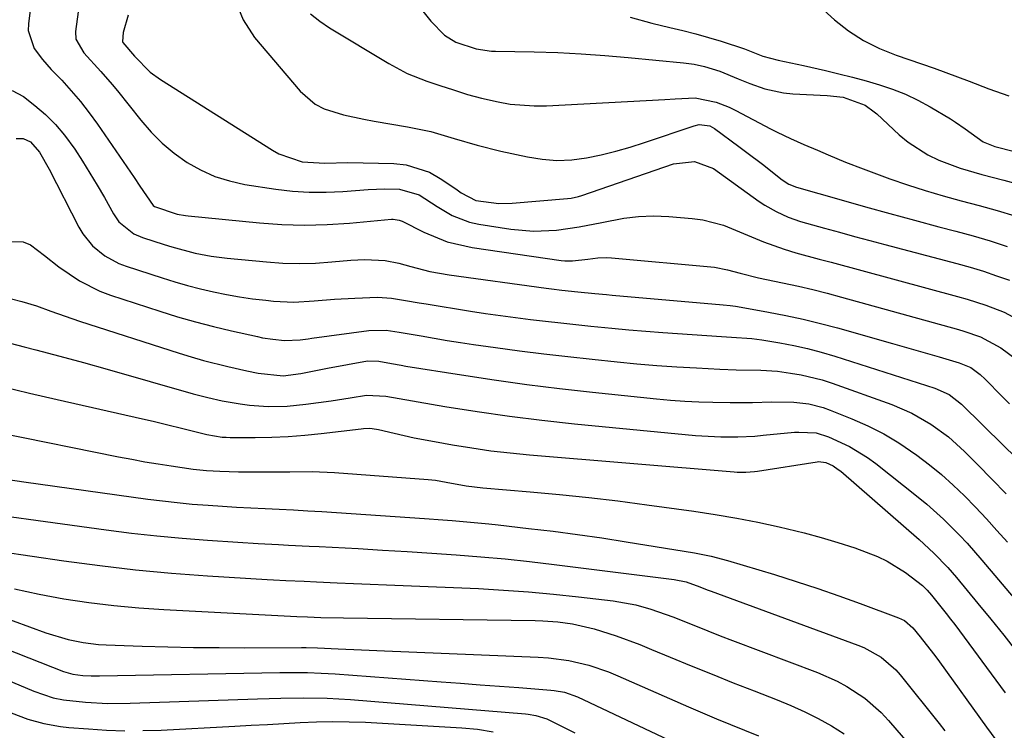
# Model space of a CAD drawing. Units: inches. Extents: x 1857223 to 1862526, y 447703 to 452972.
# Drawn here: x 1859815 to 1860006, y 448929 to 449068 of the extents above; entities that cross this region are included whole.
import ezdxf

# ---------------------------------------------------------------- set-up
doc = ezdxf.new("R2010")
doc.units = ezdxf.units.IN
doc.header["$MEASUREMENT"] = 0
doc.layers.add('7', color=7, linetype='Continuous')
doc.layers.add('8', color=7, linetype='Continuous')

msp = doc.modelspace()

# ---------------------------------------------------------------- linework, layer by layer
at = {"layer": '7', "color": 18}
for points in [[(1859964.86, 449075.16, 1814), (1859973.25, 449067.55, 1814), (1859975.96, 449065.37, 1814), (1859978.89, 449063.52, 1814), (1859982.01, 449061.96, 1814), (1859983.61, 449061.3, 1814), (1859985.24, 449060.68, 1814), (1859992.64, 449058.1, 1814), (1859997.2, 449056.47, 1814), (1859999.47, 449055.62, 1814), (1860003.28, 449054.13, 1814), (1860007.13, 449052.75, 1814)], [(1859817.15, 449073.25, 1828), (1859816.37, 449066.74, 1828), (1859816.36, 449065.47, 1828), (1859817.53, 449061.94, 1828), (1859819.09, 449059.83, 1828), (1859820.83, 449057.87, 1828), (1859822.85, 449055.77, 1828), (1859824.72, 449053.73, 1828), (1859826.51, 449051.64, 1828), (1859828.21, 449049.45, 1828), (1859829.83, 449047.21, 1828), (1859836.95, 449036.83, 1828), (1859838.05, 449035.18, 1828), (1859840.65, 449031.38, 1828), (1859840.92, 449031.2, 1828), (1859845.33, 449029.73, 1828), (1859846.93, 449029.45, 1828), (1859847.47, 449029.39, 1828), (1859861.33, 449028.03, 1828), (1859865.72, 449027.72, 1828), (1859870.11, 449027.59, 1828), (1859874.49, 449027.7, 1828), (1859878.88, 449027.99, 1828), (1859887.03, 449028.75, 1828), (1859887.34, 449028.76, 1828), (1859888.55, 449028.56, 1828), (1859889.13, 449028.34, 1828), (1859893.31, 449026.21, 1828), (1859897.88, 449024.33, 1828), (1859902.71, 449023.23, 1828), (1859920.05, 449020.72, 1828), (1859920.79, 449020.64, 1828), (1859922.26, 449020.61, 1828), (1859925.21, 449020.94, 1828), (1859927.15, 449021.21, 1828), (1859928.94, 449021.27, 1828), (1859929.83, 449021.23, 1828), (1859949.86, 449019.39, 1828), (1859952.4, 449018.91, 1828), (1859954.91, 449018.22, 1828), (1859958.42, 449017.35, 1828), (1859961.54, 449016.67, 1828), (1859966.23, 449015.72, 1828), (1859969.03, 449015.06, 1828), (1859971.81, 449014.33, 1828), (1859974.59, 449013.58, 1828), (1859997.34, 449007.28, 1828), (1859998.43, 449006.96, 1828), (1860001.66, 449005.85, 1828), (1860005.63, 449003.71, 1828), (1860008.86, 449001.31, 1828)], [(1859856.65, 449071.15, 1822), (1859858.16, 449067.54, 1822), (1859860.35, 449064.12, 1822), (1859869.24, 449053.66, 1822), (1859872.18, 449051.1, 1822), (1859873.91, 449050.22, 1822), (1859877.71, 449049.04, 1822), (1859881.66, 449048.18, 1822), (1859883.64, 449047.82, 1822), (1859890.12, 449046.73, 1822), (1859894.71, 449045.78, 1822), (1859899.22, 449044.47, 1822), (1859903.72, 449043.11, 1822), (1859908.28, 449041.99, 1822), (1859913.51, 449040.85, 1822), (1859916.37, 449040.41, 1822), (1859919.23, 449040.19, 1822), (1859922.1, 449040.32, 1822), (1859924.97, 449040.68, 1822), (1859927.83, 449041.27, 1822), (1859930.66, 449041.95, 1822), (1859933.46, 449042.74, 1822), (1859936.25, 449043.63, 1822), (1859945.91, 449046.92, 1822), (1859946.93, 449047.15, 1822), (1859948.98, 449046.9, 1822), (1859949.88, 449046.4, 1822), (1859954.65, 449042.88, 1822), (1859956.17, 449041.74, 1822), (1859959.2, 449039.43, 1822), (1859963.08, 449036.38, 1822), (1859964.38, 449035.56, 1822), (1859965.82, 449035, 1822), (1859974.54, 449032.48, 1822), (1859979.27, 449031.14, 1822), (1859984.01, 449029.82, 1822), (1859988.77, 449028.53, 1822), (1859993.53, 449027.28, 1822), (1859996.86, 449026.41, 1822), (1860000.2, 449025.49, 1822), (1860003.52, 449024.51, 1822), (1860006.82, 449023.43, 1822)], [(1859826.07, 449069.09, 1826), (1859825.54, 449065.27, 1826), (1859825.61, 449063.78, 1826), (1859827.14, 449061.14, 1826), (1859830.49, 449057.47, 1826), (1859832.66, 449054.97, 1826), (1859833.71, 449053.69, 1826), (1859838.25, 449047.98, 1826), (1859840.26, 449045.68, 1826), (1859842.41, 449043.53, 1826), (1859844.76, 449041.6, 1826), (1859847.24, 449039.8, 1826), (1859849.89, 449038.31, 1826), (1859852.63, 449037.06, 1826), (1859855.51, 449036.17, 1826), (1859858.48, 449035.52, 1826), (1859864.52, 449034.6, 1826), (1859867.77, 449034.22, 1826), (1859871.02, 449033.99, 1826), (1859874.29, 449033.99, 1826), (1859877.55, 449034.14, 1826), (1859882.47, 449034.52, 1826), (1859885.74, 449034.63, 1826), (1859888.58, 449034.61, 1826), (1859892.4, 449033.45, 1826), (1859895.9, 449031.2, 1826), (1859898.86, 449029.45, 1826), (1859902.24, 449028.18, 1826), (1859904.02, 449027.79, 1826), (1859910.25, 449026.81, 1826), (1859914.68, 449026.42, 1826), (1859919.12, 449026.62, 1826), (1859923.54, 449027.24, 1826), (1859927.93, 449028.1, 1826), (1859932.22, 449028.94, 1826), (1859935.12, 449029.28, 1826), (1859938.04, 449029.36, 1826), (1859940.98, 449029.25, 1826), (1859945.55, 449028.88, 1826), (1859947.62, 449028.6, 1826), (1859951.63, 449027.55, 1826), (1859955.5, 449025.93, 1826), (1859959.4, 449024.36, 1826), (1859963.46, 449022.91, 1826), (1859965.71, 449022.18, 1826), (1859970.28, 449020.97, 1826), (1859972.57, 449020.36, 1826), (1859997.19, 449013.72, 1826), (1859999.03, 449013.19, 1826), (1860002.67, 449012.01, 1826), (1860006.23, 449010.62, 1826), (1860009.6, 449008.84, 1826)], [(1859835.82, 449068.46, 1824), (1859834.84, 449065.06, 1824), (1859834.69, 449063.32, 1824), (1859834.77, 449063.09, 1824), (1859837.04, 449060.45, 1824), (1859840.1, 449057.37, 1824), (1859842.07, 449055.94, 1824), (1859863.85, 449042.17, 1824), (1859865.08, 449041.48, 1824), (1859869.63, 449039.92, 1824), (1859874.07, 449039.62, 1824), (1859878.55, 449039.75, 1824), (1859887.46, 449039.58, 1824), (1859889.88, 449039.32, 1824), (1859894.4, 449037.87, 1824), (1859896.52, 449036.68, 1824), (1859899.54, 449034.62, 1824), (1859900.62, 449033.88, 1824), (1859903.46, 449032.38, 1824), (1859907.92, 449031.81, 1824), (1859910.5, 449031.87, 1824), (1859921.29, 449032.75, 1824), (1859922, 449032.84, 1824), (1859923.41, 449033.13, 1824), (1859924.09, 449033.34, 1824), (1859941.93, 449039.48, 1824), (1859945.96, 449039.98, 1824), (1859949.72, 449038.6, 1824), (1859958.59, 449032.21, 1824), (1859959.65, 449031.49, 1824), (1859961.88, 449030.21, 1824), (1859964.22, 449029.14, 1824), (1859966.64, 449028.28, 1824), (1859971.27, 449026.98, 1824), (1859974.21, 449026.18, 1824), (1859977.15, 449025.38, 1824), (1859980.1, 449024.59, 1824), (1859983.05, 449023.81, 1824), (1859997.03, 449020.1, 1824), (1859999.62, 449019.37, 1824), (1860002.2, 449018.59, 1824), (1860004.75, 449017.74, 1824), (1860007.29, 449016.84, 1824)], [(1859893.15, 449069.23, 1818), (1859894.66, 449067.28, 1818), (1859897.37, 449064.58, 1818), (1859899.55, 449063.18, 1818), (1859903.5, 449061.91, 1818), (1859906.47, 449061.46, 1818), (1859907.26, 449061.42, 1818), (1859914.82, 449061.29, 1818), (1859919.39, 449061.15, 1818), (1859923.96, 449060.94, 1818), (1859928.52, 449060.62, 1818), (1859933.07, 449060.23, 1818), (1859943.85, 449059.16, 1818), (1859945.9, 449058.88, 1818), (1859947.94, 449058.47, 1818), (1859950.9, 449057.56, 1818), (1859954.47, 449056.08, 1818), (1859956.75, 449055.17, 1818), (1859959.7, 449054.11, 1818), (1859963.3, 449053.33, 1818), (1859965.14, 449053.15, 1818), (1859971.78, 449052.79, 1818), (1859974.9, 449052.47, 1818), (1859979.21, 449050.93, 1818), (1859980.94, 449049.66, 1818), (1859981.47, 449049.21, 1818), (1859985.85, 449045.18, 1818), (1859987.6, 449043.73, 1818), (1859991.38, 449041.28, 1818), (1859993.55, 449040.21, 1818), (1859997.67, 449038.64, 1818), (1860001.91, 449037.42, 1818), (1860006.19, 449036.34, 1818), (1860010.45, 449035.17, 1818)], [(1859933.5, 449068.02, 1816), (1859937.7, 449066.86, 1816), (1859941.22, 449066.06, 1816), (1859943.73, 449065.45, 1816), (1859946.22, 449064.81, 1816), (1859948.7, 449064.11, 1816), (1859951.17, 449063.36, 1816), (1859955.71, 449061.92, 1816), (1859959.26, 449060.46, 1816), (1859962.29, 449059.7, 1816), (1859964.75, 449059.18, 1816), (1859965.98, 449058.9, 1816), (1859967.21, 449058.63, 1816), (1859971.47, 449057.66, 1816), (1859974.11, 449057.03, 1816), (1859976.75, 449056.36, 1816), (1859979.37, 449055.65, 1816), (1859981.97, 449054.9, 1816), (1859984.54, 449054.03, 1816), (1859987.05, 449053.04, 1816), (1859989.48, 449051.87, 1816), (1859991.86, 449050.58, 1816), (1859995.79, 449048.26, 1816), (1859996.78, 449047.64, 1816), (1859998.69, 449046.31, 1816), (1860002.18, 449043.81, 1816), (1860004.44, 449042.88, 1816), (1860008.26, 449041.93, 1816)], [(1859813.98, 449044.42, 1832), (1859815.39, 449044.43, 1832), (1859816.76, 449043.77, 1832), (1859818.53, 449041.81, 1832), (1859820.43, 449038.45, 1832), (1859826.16, 449027.21, 1832), (1859826.95, 449025.89, 1832), (1859828.88, 449023.53, 1832), (1859831.28, 449021.59, 1832), (1859833.98, 449020.14, 1832), (1859835.43, 449019.58, 1832), (1859842.4, 449017.3, 1832), (1859844.87, 449016.53, 1832), (1859847.35, 449015.82, 1832), (1859849.85, 449015.17, 1832), (1859852.37, 449014.58, 1832), (1859854.91, 449014.06, 1832), (1859857.45, 449013.61, 1832), (1859860.01, 449013.25, 1832), (1859862.58, 449012.95, 1832), (1859864.08, 449012.81, 1832), (1859868.04, 449012.62, 1832), (1859871.99, 449012.82, 1832), (1859875.95, 449013.17, 1832), (1859879.91, 449013.4, 1832), (1859884.29, 449013.55, 1832), (1859887.02, 449013.37, 1832), (1859889.73, 449012.93, 1832), (1859892.44, 449012.47, 1832), (1859893.8, 449012.24, 1832), (1859902.41, 449010.86, 1832), (1859905.33, 449010.41, 1832), (1859908.25, 449009.98, 1832), (1859911.17, 449009.6, 1832), (1859914.1, 449009.24, 1832), (1859917.03, 449008.9, 1832), (1859919.96, 449008.57, 1832), (1859922.89, 449008.25, 1832), (1859925.82, 449007.93, 1832), (1859929.9, 449007.51, 1832), (1859933.21, 449007.19, 1832), (1859936.53, 449006.92, 1832), (1859939.85, 449006.67, 1832), (1859951.22, 449005.89, 1832), (1859953.19, 449005.76, 1832), (1859957.12, 449005.5, 1832), (1859959.08, 449005.24, 1832), (1859962.58, 449004.67, 1832), (1859965.29, 449004.16, 1832), (1859967.98, 449003.58, 1832), (1859970.65, 449002.88, 1832), (1859973.29, 449002.1, 1832), (1859992.77, 448995.87, 1832), (1859995.53, 448994.62, 1832), (1859997.93, 448992.77, 1832), (1860006.19, 448984.64, 1832), (1860008.38, 448982.46, 1832)], [(1859812.11, 449024.41, 1834), (1859815.34, 449024.35, 1834), (1859816.8, 449023.73, 1834), (1859819.53, 449021.68, 1834), (1859822.29, 449019.49, 1834), (1859826.34, 449016.71, 1834), (1859830.27, 449014.73, 1834), (1859832.35, 449013.95, 1834), (1859841.97, 449010.81, 1834), (1859845.42, 449009.74, 1834), (1859848.88, 449008.73, 1834), (1859852.38, 449007.83, 1834), (1859855.89, 449007, 1834), (1859860.95, 449005.88, 1834), (1859861.95, 449005.68, 1834), (1859863.96, 449005.36, 1834), (1859866.24, 449005.15, 1834), (1859869.28, 449005.29, 1834), (1859870.79, 449005.48, 1834), (1859871.55, 449005.57, 1834), (1859882.61, 449007.05, 1834), (1859885.99, 449007.11, 1834), (1859888.52, 449006.78, 1834), (1859892.78, 449006.01, 1834), (1859895.33, 449005.56, 1834), (1859897.88, 449005.13, 1834), (1859900.43, 449004.74, 1834), (1859903, 449004.37, 1834), (1859907.26, 449003.78, 1834), (1859911.96, 449003.15, 1834), (1859916.66, 449002.55, 1834), (1859921.37, 449002, 1834), (1859926.08, 449001.49, 1834), (1859930.95, 449000.98, 1834), (1859934.8, 449000.6, 1834), (1859938.66, 449000.28, 1834), (1859942.53, 449000.01, 1834), (1859946.39, 448999.79, 1834), (1859950.94, 448999.57, 1834), (1859954.13, 448999.45, 1834), (1859958.93, 448999.36, 1834), (1859962.12, 448999.13, 1834), (1859964.7, 448998.8, 1834), (1859966.76, 448998.45, 1834), (1859970.82, 448997.45, 1834), (1859972.81, 448996.8, 1834), (1859984.38, 448992.65, 1834), (1859988.29, 448990.98, 1834), (1859991.97, 448988.87, 1834), (1859995.4, 448986.36, 1834), (1859998.56, 448983.51, 1834), (1860001.12, 448980.94, 1834), (1860003.88, 448978.13, 1834), (1860006.62, 448975.3, 1834)], [(1859811.1, 449013.77, 1836), (1859815.07, 449012.71, 1836), (1859817.92, 449011.86, 1836), (1859820.72, 449010.87, 1836), (1859823.51, 449009.85, 1836), (1859826.33, 449008.9, 1836), (1859845.74, 449002.66, 1836), (1859848.08, 449001.94, 1836), (1859850.44, 449001.25, 1836), (1859855.21, 449000.05, 1836), (1859858.91, 448999.22, 1836), (1859861.11, 448998.79, 1836), (1859865.95, 448998.23, 1836), (1859869.38, 448998.68, 1836), (1859871.69, 448999.19, 1836), (1859873.62, 448999.58, 1836), (1859874.59, 448999.76, 1836), (1859882.38, 449001.16, 1836), (1859884.59, 449001.13, 1836), (1859887.04, 449000.65, 1836), (1859888.89, 449000.31, 1836), (1859889.82, 449000.16, 1836), (1859900.66, 448998.42, 1836), (1859907.01, 448997.46, 1836), (1859913.37, 448996.57, 1836), (1859919.75, 448995.79, 1836), (1859926.14, 448995.08, 1836), (1859938.59, 448993.8, 1836), (1859941.33, 448993.55, 1836), (1859944.08, 448993.35, 1836), (1859946.83, 448993.2, 1836), (1859949.59, 448993.1, 1836), (1859952.9, 448993.04, 1836), (1859957.29, 448993.08, 1836), (1859960.95, 448993.22, 1836), (1859965.33, 448993.14, 1836), (1859968.22, 448992.78, 1836), (1859971.04, 448992.06, 1836), (1859972.41, 448991.57, 1836), (1859976.59, 448989.9, 1836), (1859979.74, 448988.5, 1836), (1859982.81, 448986.95, 1836), (1859985.76, 448985.19, 1836), (1859989.28, 448982.81, 1836), (1859991.72, 448980.96, 1836), (1859994.08, 448979.04, 1836), (1859996.35, 448976.99, 1836), (1859998.55, 448974.87, 1836), (1860000.68, 448972.67, 1836), (1860002.78, 448970.45, 1836), (1860004.85, 448968.18, 1836), (1860006.88, 448965.89, 1836)], [(1859812.85, 449004.61, 1838), (1859815.54, 449003.9, 1838), (1859817.85, 449003.29, 1838), (1859822.47, 449002.07, 1838), (1859827.09, 449000.82, 1838), (1859831.69, 448999.53, 1838), (1859848.47, 448994.76, 1838), (1859851.27, 448994.03, 1838), (1859854.11, 448993.41, 1838), (1859857.56, 448992.78, 1838), (1859859.38, 448992.54, 1838), (1859863.03, 448992.3, 1838), (1859866.7, 448992.37, 1838), (1859870.35, 448992.72, 1838), (1859875.28, 448993.41, 1838), (1859879, 448993.98, 1838), (1859882.19, 448994.48, 1838), (1859885.94, 448994.29, 1838), (1859897.42, 448992.31, 1838), (1859903.7, 448991.3, 1838), (1859909.99, 448990.39, 1838), (1859916.3, 448989.61, 1838), (1859922.63, 448988.93, 1838), (1859946.18, 448986.65, 1838), (1859951.13, 448986.37, 1838), (1859954.43, 448986.38, 1838), (1859957.73, 448986.54, 1838), (1859959.38, 448986.68, 1838), (1859965.46, 448987.26, 1838), (1859966.3, 448987.32, 1838), (1859969.67, 448987.14, 1838), (1859972.07, 448986.41, 1838), (1859976.13, 448984.51, 1838), (1859979.63, 448982.39, 1838), (1859981.29, 448981.18, 1838), (1859989.54, 448974.66, 1838), (1859991.23, 448973.28, 1838), (1859994.46, 448970.37, 1838), (1859997.53, 448967.27, 1838), (1859999.02, 448965.68, 1838), (1860001.9, 448962.4, 1838), (1860016.33, 448945.39, 1838)], [(1859810.9, 448987.13, 1842), (1859833.94, 448982.5, 1842), (1859836.49, 448982.01, 1842), (1859839.04, 448981.54, 1842), (1859841.6, 448981.11, 1842), (1859844.16, 448980.71, 1842), (1859848.44, 448980.08, 1842), (1859851.02, 448979.82, 1842), (1859853.6, 448979.69, 1842), (1859857.28, 448979.59, 1842), (1859861.82, 448979.56, 1842), (1859864.32, 448979.57, 1842), (1859867.23, 448979.6, 1842), (1859871.6, 448979.63, 1842), (1859875.96, 448979.46, 1842), (1859894.16, 448978.08, 1842), (1859895.57, 448977.93, 1842), (1859897.67, 448977.54, 1842), (1859901.56, 448976.85, 1842), (1859904.78, 448976.47, 1842), (1859914.02, 448975.7, 1842), (1859919.71, 448975.18, 1842), (1859925.4, 448974.59, 1842), (1859931.07, 448973.91, 1842), (1859936.74, 448973.17, 1842), (1859945.87, 448971.9, 1842), (1859950.04, 448971.27, 1842), (1859954.2, 448970.56, 1842), (1859958.33, 448969.75, 1842), (1859962.45, 448968.87, 1842), (1859967.32, 448967.7, 1842), (1859970.63, 448966.81, 1842), (1859973.91, 448965.82, 1842), (1859977.17, 448964.75, 1842), (1859981.62, 448963.1, 1842), (1859983.51, 448962.21, 1842), (1859987.03, 448959.98, 1842), (1859990.38, 448957.43, 1842), (1859991.28, 448956.54, 1842), (1859992.11, 448955.59, 1842), (1859994.98, 448952, 1842), (1859995.81, 448950.92, 1842), (1859996.62, 448949.83, 1842), (1860006.44, 448936.54, 1842)], [(1859812.44, 448978.06, 1844), (1859815.49, 448977.61, 1844), (1859839.6, 448974.27, 1844), (1859842.47, 448973.91, 1844), (1859845.35, 448973.58, 1844), (1859848.23, 448973.31, 1844), (1859851.36, 448973.06, 1844), (1859854.13, 448972.88, 1844), (1859856.89, 448972.71, 1844), (1859859.66, 448972.56, 1844), (1859862.42, 448972.43, 1844), (1859865.19, 448972.31, 1844), (1859867.96, 448972.16, 1844), (1859870.72, 448972, 1844), (1859873.49, 448971.83, 1844), (1859893.46, 448970.52, 1844), (1859897.04, 448970.26, 1844), (1859898.83, 448970.11, 1844), (1859902.41, 448969.79, 1844), (1859905.99, 448969.43, 1844), (1859907.77, 448969.24, 1844), (1859913.72, 448968.57, 1844), (1859918.48, 448968, 1844), (1859923.22, 448967.38, 1844), (1859927.96, 448966.7, 1844), (1859932.69, 448965.96, 1844), (1859945.96, 448963.8, 1844), (1859949.21, 448963.16, 1844), (1859952.41, 448962.31, 1844), (1859961.58, 448959.56, 1844), (1859965.78, 448958.25, 1844), (1859969.96, 448956.89, 1844), (1859974.11, 448955.45, 1844), (1859978.25, 448953.95, 1844), (1859985.67, 448951.19, 1844), (1859986.85, 448950.62, 1844), (1859988.5, 448949.21, 1844), (1859989.89, 448947.48, 1844), (1859991.8, 448945.05, 1844), (1859992.73, 448943.81, 1844), (1859993.65, 448942.57, 1844), (1860002.83, 448929.88, 1844), (1860005.36, 448926.47, 1844)], [(1859799.33, 448972.71, 1846), (1859831.53, 448968.28, 1846), (1859836.43, 448967.66, 1846), (1859841.35, 448967.11, 1846), (1859846.27, 448966.65, 1846), (1859851.2, 448966.27, 1846), (1859857.1, 448965.87, 1846), (1859861.07, 448965.62, 1846), (1859865.03, 448965.42, 1846), (1859867.01, 448965.32, 1846), (1859870.98, 448965.13, 1846), (1859872.96, 448965.02, 1846), (1859880.52, 448964.62, 1846), (1859885.29, 448964.35, 1846), (1859890.07, 448964.06, 1846), (1859894.85, 448963.75, 1846), (1859899.62, 448963.43, 1846), (1859904.39, 448963.05, 1846), (1859909.15, 448962.63, 1846), (1859913.91, 448962.12, 1846), (1859918.66, 448961.57, 1846), (1859942.06, 448958.65, 1846), (1859944.36, 448958.17, 1846), (1859947.01, 448957.19, 1846), (1859948.48, 448956.63, 1846), (1859949.22, 448956.36, 1846), (1859977.78, 448945.85, 1846), (1859978.96, 448945.36, 1846), (1859982.31, 448943.51, 1846), (1859985.19, 448941.01, 1846), (1859986.03, 448940.05, 1846), (1859993.6, 448930.58, 1846), (1859994.7, 448929.19, 1846)], [(1859810.96, 448964.09, 1848), (1859823.3, 448962.26, 1848), (1859830.26, 448961.32, 1848), (1859837.23, 448960.5, 1848), (1859844.22, 448959.87, 1848), (1859851.22, 448959.35, 1848), (1859862.86, 448958.65, 1848), (1859864.05, 448958.58, 1848), (1859866.44, 448958.45, 1848), (1859870.03, 448958.28, 1848), (1859872.42, 448958.18, 1848), (1859876.45, 448958, 1848), (1859879.66, 448957.86, 1848), (1859882.87, 448957.73, 1848), (1859886.08, 448957.59, 1848), (1859889.29, 448957.45, 1848), (1859903.96, 448956.84, 1848), (1859908.84, 448956.57, 1848), (1859913.71, 448956.24, 1848), (1859918.58, 448955.79, 1848), (1859923.44, 448955.27, 1848), (1859930.15, 448954.48, 1848), (1859934.59, 448953.68, 1848), (1859937.5, 448952.87, 1848), (1859941.75, 448951.36, 1848), (1859946.16, 448949.58, 1848), (1859948.57, 448948.62, 1848), (1859950.98, 448947.68, 1848), (1859953.4, 448946.76, 1848), (1859969.9, 448940.52, 1848), (1859973.77, 448938.82, 1848), (1859975.62, 448937.81, 1848), (1859979.16, 448935.51, 1848), (1859982.32, 448932.74, 1848), (1859983.76, 448931.2, 1848), (1859992.28, 448921.24, 1848)], [(1859800.66, 448955.27, 1852), (1859819.79, 448948.22, 1852), (1859824.1, 448946.92, 1852), (1859827.04, 448946.35, 1852), (1859830.02, 448946, 1852), (1859831.52, 448945.92, 1852), (1859838.52, 448945.67, 1852), (1859843.52, 448945.52, 1852), (1859848.52, 448945.41, 1852), (1859853.52, 448945.36, 1852), (1859858.52, 448945.35, 1852), (1859869.55, 448945.4, 1852), (1859870.42, 448945.39, 1852), (1859872.61, 448945.33, 1852), (1859876.67, 448945.14, 1852), (1859881.17, 448944.94, 1852), (1859885.67, 448944.74, 1852), (1859915.55, 448943.51, 1852), (1859917.55, 448943.37, 1852), (1859921.52, 448942.83, 1852), (1859925.44, 448941.92, 1852), (1859929.24, 448940.65, 1852), (1859931.1, 448939.89, 1852), (1859944.84, 448933.84, 1852), (1859947.54, 448932.67, 1852), (1859950.26, 448931.52, 1852), (1859952.98, 448930.4, 1852), (1859955.71, 448929.29, 1852), (1859958.44, 448928.17, 1852)], [(1859802.61, 448948.85, 1854), (1859823.22, 448940.72, 1854), (1859825.01, 448940.17, 1854), (1859826.98, 448939.94, 1854), (1859828.59, 448939.85, 1854), (1859829.4, 448939.84, 1854), (1859830.2, 448939.84, 1854), (1859865.29, 448940.49, 1854), (1859867.98, 448940.51, 1854), (1859870.67, 448940.49, 1854), (1859873.36, 448940.41, 1854), (1859874.7, 448940.34, 1854), (1859876.04, 448940.25, 1854), (1859896.72, 448938.71, 1854), (1859900.49, 448938.43, 1854), (1859904.27, 448938.15, 1854), (1859908.04, 448937.86, 1854), (1859911.81, 448937.57, 1854), (1859918.01, 448937.09, 1854), (1859918.68, 448937.03, 1854), (1859920.67, 448936.67, 1854), (1859923.2, 448935.77, 1854), (1859949.29, 448923.49, 1854)], [(1859804.59, 448942.25, 1856), (1859817.41, 448936.9, 1856), (1859821.22, 448935.61, 1856), (1859823.19, 448935.18, 1856), (1859827.51, 448934.74, 1856), (1859831.85, 448934.51, 1856), (1859836.2, 448934.54, 1856), (1859860.96, 448935.39, 1856), (1859863.22, 448935.46, 1856), (1859865.48, 448935.52, 1856), (1859870, 448935.6, 1856), (1859874.52, 448935.55, 1856), (1859879.03, 448935.28, 1856), (1859913.13, 448932.45, 1856), (1859913.63, 448932.4, 1856), (1859915.14, 448932.18, 1856), (1859917.27, 448931.52, 1856), (1859920.78, 448929.73, 1856), (1859922.72, 448928.75, 1856)], [(1859811.67, 448933.16, 1858), (1859816.25, 448931.44, 1858), (1859819.4, 448930.59, 1858), (1859822.61, 448930.02, 1858), (1859824.23, 448929.84, 1858), (1859828.05, 448929.53, 1858), (1859831.58, 448929.31, 1858), (1859835.12, 448929.19, 1858)], [(1859838.66, 448929.21, 1858), (1859842.21, 448929.32, 1858), (1859856.55, 448930.09, 1858), (1859859.73, 448930.26, 1858), (1859862.9, 448930.43, 1858), (1859866.08, 448930.62, 1858), (1859869.25, 448930.81, 1858), (1859872.42, 448930.94, 1858), (1859875.6, 448931, 1858), (1859878.77, 448930.95, 1858), (1859881.94, 448930.83, 1858), (1859900.71, 448929.75, 1858), (1859903.77, 448929.47, 1858), (1859906.79, 448928.98, 1858)]]:
    msp.add_polyline3d(points, dxfattribs=at)
at = {"layer": '8', "color": 18}
for points in [[(1859871.27, 449068.67, 1820), (1859873.07, 449067.25, 1820), (1859874.99, 449065.95, 1820), (1859886.51, 449059.01, 1820), (1859890.11, 449057.11, 1820), (1859893.89, 449055.62, 1820), (1859896.44, 449054.77, 1820), (1859899.11, 449053.88, 1820), (1859901.8, 449053.02, 1820), (1859904.52, 449052.28, 1820), (1859907.78, 449051.56, 1820), (1859910.11, 449051.15, 1820), (1859914.81, 449050.78, 1820), (1859917.18, 449050.82, 1820), (1859940.22, 449052.05, 1820), (1859942.2, 449052.17, 1820), (1859946.13, 449052.33, 1820), (1859950.18, 449051.49, 1820), (1859952.76, 449050.52, 1820), (1859954.01, 449049.92, 1820), (1859960.81, 449046.33, 1820), (1859962.09, 449045.68, 1820), (1859964.66, 449044.45, 1820), (1859967.28, 449043.3, 1820), (1859969.91, 449042.17, 1820), (1859971.97, 449041.27, 1820), (1859975.36, 449039.84, 1820), (1859978.79, 449038.52, 1820), (1859983.99, 449036.61, 1820), (1859987.42, 449035.42, 1820), (1859990.87, 449034.29, 1820), (1859994.35, 449033.28, 1820), (1859997.85, 449032.34, 1820), (1860001.36, 449031.41, 1820), (1860004.86, 449030.42, 1820), (1860008.33, 449029.36, 1820)], [(1859813.2, 449053.77, 1830), (1859815.41, 449052.61, 1830), (1859817.65, 449050.85, 1830), (1859819.71, 449049.08, 1830), (1859821.64, 449047.19, 1830), (1859823.39, 449045.12, 1830), (1859825.38, 449042.38, 1830), (1859826.89, 449040.06, 1830), (1859828.36, 449037.72, 1830), (1859829.78, 449035.34, 1830), (1859831.16, 449032.94, 1830), (1859832.94, 449029.76, 1830), (1859834, 449028.23, 1830), (1859836.89, 449025.91, 1830), (1859838.61, 449025.18, 1830), (1859842.82, 449023.8, 1830), (1859844.31, 449023.34, 1830), (1859848.85, 449022.15, 1830), (1859851.93, 449021.57, 1830), (1859855.03, 449021.17, 1830), (1859862.7, 449020.42, 1830), (1859865.88, 449020.2, 1830), (1859869.07, 449020.11, 1830), (1859872.26, 449020.2, 1830), (1859875.44, 449020.42, 1830), (1859879.14, 449020.78, 1830), (1859881.81, 449020.92, 1830), (1859885.82, 449020.67, 1830), (1859888.44, 449020.18, 1830), (1859890.82, 449019.51, 1830), (1859894.52, 449018.56, 1830), (1859898.27, 449017.9, 1830), (1859917.12, 449015.3, 1830), (1859918.14, 449015.17, 1830), (1859920.19, 449014.93, 1830), (1859923.26, 449014.63, 1830), (1859926.61, 449014.27, 1830), (1859928.84, 449014.05, 1830), (1859929.96, 449013.94, 1830), (1859951.56, 449012.05, 1830), (1859952.95, 449011.93, 1830), (1859953.98, 449011.8, 1830), (1859954.33, 449011.74, 1830), (1859960.41, 449010.66, 1830), (1859963.78, 449010.01, 1830), (1859967.14, 449009.29, 1830), (1859970.48, 449008.47, 1830), (1859973.79, 449007.58, 1830), (1859984.54, 449004.53, 1830), (1859986.81, 449003.88, 1830), (1859991.35, 449002.57, 1830), (1859993.63, 449001.92, 1830), (1859997.48, 449000.79, 1830), (1859999.79, 448999.86, 1830), (1860001.59, 448998.49, 1830), (1860002.54, 448997.59, 1830), (1860005.85, 448994.24, 1830), (1860007.26, 448992.82, 1830)], [(1859811.28, 448996.21, 1840), (1859816.61, 448994.9, 1840), (1859821.95, 448993.65, 1840), (1859838.57, 448989.89, 1840), (1859840.66, 448989.4, 1840), (1859842.75, 448988.91, 1840), (1859846.92, 448987.87, 1840), (1859851.09, 448986.84, 1840), (1859854.09, 448986.35, 1840), (1859854.85, 448986.3, 1840), (1859855.61, 448986.28, 1840), (1859860.52, 448986.26, 1840), (1859863.73, 448986.31, 1840), (1859866.94, 448986.44, 1840), (1859870.15, 448986.69, 1840), (1859873.34, 448987.01, 1840), (1859881.14, 448987.96, 1840), (1859881.56, 448988, 1840), (1859882.83, 448988.04, 1840), (1859884.09, 448987.9, 1840), (1859884.5, 448987.82, 1840), (1859887.57, 448987.08, 1840), (1859889.51, 448986.63, 1840), (1859891.47, 448986.21, 1840), (1859895.39, 448985.46, 1840), (1859898.91, 448984.84, 1840), (1859902.64, 448984.23, 1840), (1859906.38, 448983.69, 1840), (1859910.14, 448983.26, 1840), (1859913.9, 448982.89, 1840), (1859953.74, 448979.54, 1840), (1859954.3, 448979.51, 1840), (1859955.99, 448979.49, 1840), (1859957.67, 448979.63, 1840), (1859958.22, 448979.71, 1840), (1859969.85, 448981.54, 1840), (1859970.1, 448981.57, 1840), (1859971.57, 448981.42, 1840), (1859972.97, 448980.72, 1840), (1859973.97, 448980.05, 1840), (1859974.44, 448979.67, 1840), (1859989.72, 448966.4, 1840), (1859992.58, 448963.76, 1840), (1859995.29, 448960.95, 1840), (1859996.15, 448959.98, 1840), (1859996.99, 448958.99, 1840), (1860001.15, 448953.97, 1840), (1860003.68, 448950.88, 1840), (1860006.19, 448947.77, 1840), (1860008.65, 448944.63, 1840)], [(1859813.69, 448956.83, 1850), (1859818.46, 448955.76, 1850), (1859823.27, 448954.85, 1850), (1859828.12, 448954.13, 1850), (1859832.98, 448953.53, 1850), (1859837.85, 448953.09, 1850), (1859842.74, 448952.76, 1850), (1859868.63, 448951.44, 1850), (1859870.66, 448951.34, 1850), (1859873.27, 448951.25, 1850), (1859877.68, 448951.14, 1850), (1859915.01, 448950.64, 1850), (1859916.47, 448950.6, 1850), (1859919.37, 448950.4, 1850), (1859922.25, 448950.02, 1850), (1859926.48, 448949.01, 1850), (1859930.74, 448947.63, 1850), (1859935.36, 448945.94, 1850), (1859937.65, 448945.02, 1850), (1859941.24, 448943.52, 1850), (1859945.32, 448941.83, 1850), (1859949.41, 448940.17, 1850), (1859953.51, 448938.54, 1850), (1859957.62, 448936.93, 1850), (1859962.05, 448935.21, 1850), (1859964.76, 448934.08, 1850), (1859967.44, 448932.88, 1850), (1859970.07, 448931.56, 1850), (1859972.66, 448930.16, 1850), (1859975.14, 448928.6, 1850)]]:
    msp.add_polyline3d(points, dxfattribs=at)

doc.saveas('drawing.dxf')
